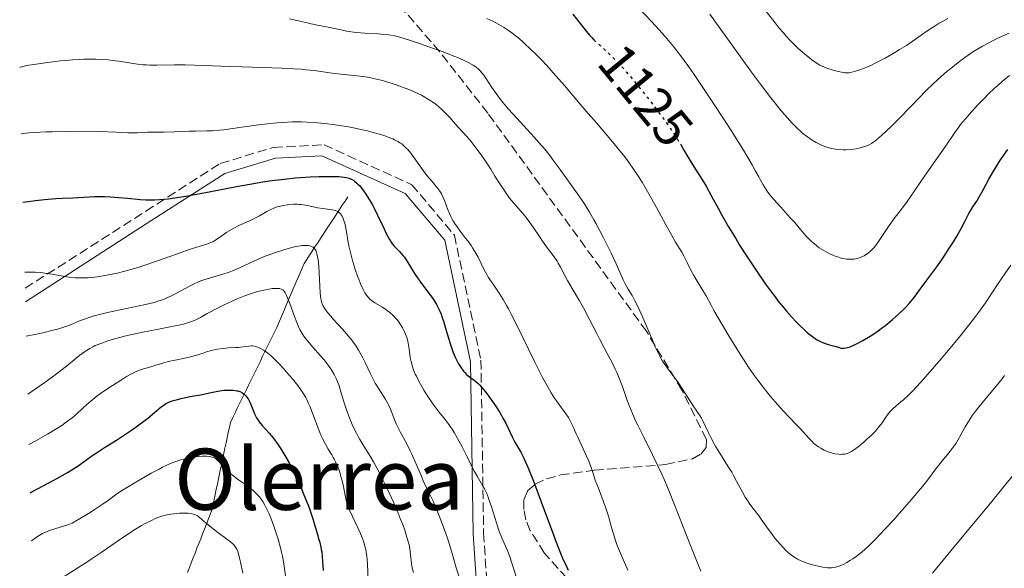
# Model space of a CAD drawing. Units: metres. Extents: x 668282 to 671740, y 4753629 to 4756027.
# Drawn here: x 668326 to 668511, y 4754072 to 4754175 of the extents above; entities that cross this region are included whole.
import ezdxf
from ezdxf.enums import TextEntityAlignment as Align

# ---------------------------------------------------------------- set-up
doc = ezdxf.new("R2010")
doc.units = ezdxf.units.M
doc.header["$MEASUREMENT"] = 0
doc.linetypes.add('DGN Style 3', pattern=[2.435891, 1.739922, -0.695969])
doc.linetypes.add('DGN Style 5', pattern=[1.217945, 0.521977, -0.695969])
for name, color, linetype, lineweight in [('Barranco lineal', 142, 'DGN Style 3', 13), ('Camino', 7, 'DGN Style 3', 0), ('Cota de curva de nivel directora', 7, 'Continuous', 0), ('Curva de nivel directora', 30, 'Continuous', 30), ('Curva de nivel directora no vista', 30, 'DGN Style 5', 30), ('Curva de nivel intermedia', 30, 'Continuous', 0), ('Margen derecho', 7, 'Continuous', 0), ('Texto de Área (paraje) menor', 7, 'Continuous', 0), ('Zona arbolada', 92, 'DGN Style 3', 0)]:
    doc.layers.add(name, color=color, linetype=linetype, lineweight=lineweight)
doc.styles.add('Style-Arial', font='arial.ttf')

msp = doc.modelspace()

# ---------------------------------------------------------------- linework, layer by layer
at = {"layer": 'Barranco lineal', "color": 142, "linetype": 'DGN Style 3', "lineweight": 13}
for points in [[(668369.17, 4754106.35, 1075.85), (668369.61, 4754107.23, 1076.45), (668370.04, 4754108.12, 1077.04), (668370.47, 4754109.01, 1077.65), (668370.9, 4754109.89, 1078.3), (668371.34, 4754110.78, 1078.93), (668371.77, 4754111.67, 1079.45), (668372.2, 4754112.56, 1079.85), (668372.64, 4754113.44, 1080.24), (668373.07, 4754114.33, 1080.68), (668373.5, 4754115.22, 1081), (668373.93, 4754116.1, 1081.65), (668374.37, 4754116.99, 1082.15), (668374.74, 4754117.86, 1082.53), (668375.11, 4754118.72, 1083.03), (668375.48, 4754119.59, 1083.45), (668375.85, 4754120.45, 1083.87), (668376.22, 4754121.32, 1084.3), (668376.59, 4754122.18, 1084.65), (668376.96, 4754123.05, 1085), (668377.33, 4754123.92, 1085.38), (668377.7, 4754124.78, 1085.76), (668378.08, 4754125.65, 1086.22), (668378.45, 4754126.51, 1086.62), (668378.82, 4754127.38, 1087), (668379.19, 4754128.24, 1087.43), (668379.56, 4754129.11, 1087.76), (668380.07, 4754129.89, 1088.32), (668380.59, 4754130.68, 1088.77), (668381.1, 4754131.46, 1089.39), (668381.61, 4754132.24, 1089.84), (668382.13, 4754133.03, 1090.41), (668382.64, 4754133.81, 1090.91), (668383.16, 4754134.6, 1091.47), (668383.67, 4754135.38, 1091.92), (668384.18, 4754136.17, 1092.7), (668384.7, 4754136.95, 1093.29), (668385.21, 4754137.74, 1093.89), (668385.72, 4754138.52, 1094.43), (668386.24, 4754139.3, 1095.06), (668386.75, 4754140.09, 1095.87), (668387.27, 4754140.87, 1096.71), (668387.78, 4754141.66, 1097.48)], [(668357.65, 4754071.04, 1060.42), (668358, 4754071.95, 1060.8), (668358.36, 4754072.85, 1061.17), (668358.71, 4754073.76, 1061.6), (668359.06, 4754074.66, 1062.12), (668359.42, 4754075.57, 1062.62), (668359.77, 4754076.47, 1063.01), (668360.13, 4754077.38, 1063.51), (668360.48, 4754078.28, 1063.92), (668360.83, 4754079.19, 1064.43), (668361.19, 4754080.09, 1064.89), (668361.54, 4754081, 1065.33), (668361.9, 4754081.9, 1065.74), (668362.25, 4754082.81, 1066.21), (668362.45, 4754083.77, 1066.72), (668362.66, 4754084.74, 1067.19), (668362.86, 4754085.71, 1067.62), (668363.06, 4754086.68, 1068.06), (668363.27, 4754087.64, 1068.55), (668363.47, 4754088.61, 1069.05), (668363.68, 4754089.58, 1069.48), (668363.88, 4754090.54, 1069.72), (668364.08, 4754091.51, 1069.9), (668364.29, 4754092.48, 1070.24), (668364.49, 4754093.45, 1070.49), (668364.69, 4754094.41, 1070.68), (668364.9, 4754095.38, 1071.01), (668365.1, 4754096.35, 1071.27), (668365.3, 4754097.32, 1071.53), (668365.51, 4754098.28, 1071.8), (668365.71, 4754099.25, 1072.26), (668366.14, 4754100.14, 1072.73), (668366.58, 4754101.02, 1073.16), (668367.01, 4754101.91, 1073.61), (668367.44, 4754102.8, 1073.96), (668367.88, 4754103.69, 1074.37), (668368.31, 4754104.57, 1074.85), (668368.74, 4754105.46, 1075.34), (668369.17, 4754106.35, 1075.85)]]:
    msp.add_polyline3d(points, dxfattribs=at)
at = {"layer": 'Camino', "color": 7, "linetype": 'DGN Style 3', "lineweight": 0}
msp.add_polyline3d([(668327.12, 4754124.47, 1093.75), (668349.81, 4754138.95, 1099.04), (668363.81, 4754147.95, 1102.19), (668373.81, 4754150.95, 1102.87), (668383.31, 4754151.45, 1103.01), (668399.81, 4754143.95, 1103.58), (668407.81, 4754134.45, 1104.42), (668412.81, 4754110.95, 1101.42), (668413.31, 4754078.45, 1093.5), (668414.31, 4754063.45, 1091.57), (668416.81, 4754045.95, 1089.44), (668414.81, 4754030.95, 1085.97), (668411.81, 4754018.95, 1082.16), (668411.81, 4754011.95, 1080.27), (668413.81, 4754009.45, 1079.92), (668420.31, 4754011.45, 1082.13), (668427.81, 4754021.45, 1088.11), (668446.31, 4754029.95, 1097.23), (668460.31, 4754034.45, 1103.72), (668473.31, 4754033.95, 1106.35), (668482.81, 4754031.45, 1105.75)], dxfattribs=at)
at = {"layer": 'Curva de nivel directora', "color": 30, "linetype": 'Continuous', "lineweight": 30, "flags": 128}
for points, elevation in [([(668430.06, 4754176.04), (668432.16, 4754173.35), (668432.93, 4754172.42), (668433.3, 4754171.99), (668433.66, 4754171.6), (668434.06, 4754171.19)], 1125), ([(668450.36, 4754151.51), (668450.96, 4754150.46), (668451.88, 4754148.85), (668452.36, 4754148.04), (668453.21, 4754146.75), (668454.48, 4754144.79), (668455.16, 4754143.65), (668456.24, 4754141.67), (668457.39, 4754139.5), (668458.09, 4754138.23), (668459.35, 4754136.04), (668460.7, 4754133.8), (668461.44, 4754132.6), (668462.62, 4754130.74), (668464.47, 4754127.93), (668466.32, 4754125.24), (668467.22, 4754124), (668468.09, 4754122.84), (668468.65, 4754122.12), (668469.72, 4754120.79), (668470.23, 4754120.18), (668471.2, 4754119.08), (668472.1, 4754118.11), (668472.67, 4754117.54), (668473.69, 4754116.56), (668474.2, 4754116.11), (668475.12, 4754115.38), (668475.91, 4754114.84), (668476.38, 4754114.57), (668476.67, 4754114.43), (668477.23, 4754114.19), (668478.09, 4754113.91), (668479.11, 4754113.63), (668479.56, 4754113.5), (668480.14, 4754113.3), (668480.45, 4754113.23), (668480.81, 4754113.2), (668481.01, 4754113.21), (668481.48, 4754113.28), (668481.74, 4754113.34), (668482.19, 4754113.48), (668482.89, 4754113.77), (668483.42, 4754114.02), (668484.57, 4754114.62), (668485.97, 4754115.46), (668487.42, 4754116.43), (668488.14, 4754116.95), (668488.84, 4754117.48), (668490.17, 4754118.58), (668491.38, 4754119.67), (668492.11, 4754120.36), (668492.54, 4754120.8), (668493.31, 4754121.61), (668493.67, 4754122.02), (668494.26, 4754122.74), (668494.75, 4754123.4), (668495.39, 4754124.31), (668495.76, 4754124.83), (668496.8, 4754126.22), (668498.5, 4754128.52), (668499.42, 4754129.81), (668500.79, 4754131.87), (668501.65, 4754133.23), (668502.18, 4754134.11), (668503.09, 4754135.7), (668503.84, 4754137.12), (668504.53, 4754138.51), (668504.82, 4754139.06), (668505.28, 4754139.78), (668506, 4754140.85), (668506.43, 4754141.54), (668507.18, 4754142.88), (668508.31, 4754145), (668508.92, 4754146.07), (668509.83, 4754147.6), (668510.47, 4754148.59), (668510.92, 4754149.24), (668511.86, 4754150.57)], 1125), ([(668326.72, 4754140.64), (668328.17, 4754140.86), (668329.07, 4754140.98), (668330.74, 4754141.17), (668332.9, 4754141.35), (668334.12, 4754141.41), (668336.12, 4754141.48), (668340.16, 4754141.71), (668341.38, 4754141.72), (668342.04, 4754141.71), (668343.09, 4754141.67), (668344.75, 4754141.56), (668346.44, 4754141.4), (668348.72, 4754141.17), (668349.87, 4754141.1), (668350.9, 4754141.07), (668351.46, 4754141.08), (668352.36, 4754141.13), (668353.99, 4754141.29), (668356.07, 4754141.59), (668357.34, 4754141.81), (668362.01, 4754142.69), (668366.86, 4754143.61), (668369.35, 4754144.06), (668371.81, 4754144.46), (668373, 4754144.64), (668374.72, 4754144.87), (668375.82, 4754145), (668377.91, 4754145.21), (668378.89, 4754145.29), (668380.72, 4754145.41), (668382.36, 4754145.48), (668383.35, 4754145.5), (668385.05, 4754145.5), (668386.08, 4754145.46), (668386.52, 4754145.43), (668387.11, 4754145.36), (668387.76, 4754145.23), (668388.05, 4754145.15), (668388.55, 4754144.94), (668388.85, 4754144.77), (668389.05, 4754144.63), (668389.42, 4754144.32), (668389.74, 4754144.01), (668389.96, 4754143.78), (668390.4, 4754143.26), (668391.06, 4754142.35), (668391.51, 4754141.67), (668391.81, 4754141.18), (668392.4, 4754140.14), (668392.73, 4754139.51), (668393.38, 4754138.22), (668394.54, 4754135.76), (668395.02, 4754134.74), (668395.59, 4754133.64), (668395.91, 4754133.13), (668396.12, 4754132.84), (668396.56, 4754132.34), (668396.93, 4754131.96), (668397.49, 4754131.4), (668397.78, 4754131.09), (668398.21, 4754130.58), (668398.42, 4754130.3), (668398.63, 4754130), (668399.05, 4754129.34), (668399.99, 4754127.77), (668400.58, 4754126.86), (668401.66, 4754125.36), (668403.2, 4754123.3), (668403.88, 4754122.33), (668404.44, 4754121.44), (668404.67, 4754121.02), (668405.09, 4754120.16), (668405.33, 4754119.57), (668405.48, 4754119.16), (668405.78, 4754118.27), (668406.29, 4754116.53), (668407.02, 4754114.06), (668407.4, 4754112.93), (668407.59, 4754112.42), (668407.98, 4754111.5), (668408.37, 4754110.73), (668408.62, 4754110.28), (668409.1, 4754109.53), (668409.56, 4754108.88), (668409.84, 4754108.54), (668410.03, 4754108.33), (668410.42, 4754107.98), (668410.88, 4754107.62), (668411.54, 4754107.16), (668411.87, 4754106.91), (668412.3, 4754106.54), (668412.53, 4754106.31), (668412.92, 4754105.88), (668413.65, 4754104.97), (668414.5, 4754103.85), (668414.96, 4754103.2), (668415.67, 4754102.16), (668416.35, 4754101.1), (668416.66, 4754100.57), (668416.95, 4754100.06)], 1100), ([(668328.06, 4754085.98), (668328.36, 4754086.17), (668329.55, 4754086.81), (668333.19, 4754088.75), (668335.06, 4754089.81), (668335.88, 4754090.3), (668337.29, 4754091.22), (668338.47, 4754092.06), (668339.85, 4754093.06), (668340.52, 4754093.54), (668342.07, 4754094.55), (668344.27, 4754095.91), (668345.41, 4754096.63), (668347.14, 4754097.81), (668348.24, 4754098.6), (668350.17, 4754100.07), (668352.71, 4754102.17), (668353.26, 4754102.56), (668353.54, 4754102.73), (668353.99, 4754102.96), (668354.77, 4754103.28), (668355.74, 4754103.58), (668356.44, 4754103.76), (668357.85, 4754104.06), (668358.82, 4754104.22), (668360.06, 4754104.42), (668360.72, 4754104.54), (668361.8, 4754104.78), (668363.33, 4754105.11), (668364.08, 4754105.24), (668364.45, 4754105.28), (668365.16, 4754105.32), (668365.81, 4754105.32), (668366.2, 4754105.3), (668366.89, 4754105.21), (668367.1, 4754105.16), (668367.47, 4754105.06), (668367.77, 4754104.92), (668367.95, 4754104.81), (668368.28, 4754104.55), (668368.62, 4754104.22), (668368.79, 4754104.02), (668369.04, 4754103.66), (668369.3, 4754103.2), (668369.42, 4754102.93), (668369.67, 4754102.31), (668370.04, 4754101.36), (668370.26, 4754100.85), (668370.64, 4754100.1), (668370.86, 4754099.73), (668371.11, 4754099.37), (668371.68, 4754098.67), (668373.01, 4754097.2), (668373.73, 4754096.35), (668374.38, 4754095.49), (668374.71, 4754095.02), (668375.2, 4754094.27), (668375.96, 4754093.02), (668376.73, 4754091.62), (668377.12, 4754090.87), (668377.52, 4754090.08), (668378.31, 4754088.42), (668379.06, 4754086.74), (668379.53, 4754085.65), (668380.32, 4754083.66), (668380.56, 4754083.02), (668380.95, 4754081.89), (668381.25, 4754080.92), (668381.58, 4754079.77), (668381.74, 4754079.22), (668382, 4754078.38), (668382.35, 4754077.25), (668382.51, 4754076.68), (668382.72, 4754075.81), (668382.8, 4754075.37), (668382.87, 4754074.93), (668382.96, 4754074.05), (668383.07, 4754072.28), (668383.15, 4754071.39)], 1075), ([(668416.95, 4754100.06), (668417.46, 4754099.08), (668418.29, 4754097.33), (668418.66, 4754096.56), (668419.21, 4754095.53), (668419.94, 4754094.28), (668420.3, 4754093.64), (668420.8, 4754092.66), (668421.09, 4754092.05), (668421.6, 4754090.85), (668422.66, 4754088.18), (668424.11, 4754084.3), (668426.24, 4754078.61), (668427.16, 4754076.2), (668428.16, 4754073.73), (668428.94, 4754071.99), (668429.18, 4754071.45)], 1100)]:
    msp.add_lwpolyline(points, dxfattribs=dict(at, elevation=elevation))
at = {"layer": 'Curva de nivel directora no vista', "color": 30, "linetype": 'DGN Style 5', "lineweight": 30, "elevation": 1125, "flags": 128}
msp.add_lwpolyline([(668434.06, 4754171.19), (668434.36, 4754170.9), (668436.47, 4754168.99), (668437.53, 4754167.97), (668438.12, 4754167.38), (668439.08, 4754166.35), (668440.16, 4754165.13), (668440.76, 4754164.44), (668442.72, 4754162.06), (668444.09, 4754160.33), (668445.85, 4754158.06), (668446.64, 4754157), (668448.15, 4754154.93), (668448.96, 4754153.75), (668449.42, 4754153.04), (668450.22, 4754151.76), (668450.36, 4754151.51)], dxfattribs=at)
at = {"layer": 'Curva de nivel intermedia', "color": 30, "linetype": 'Continuous', "lineweight": 0, "flags": 128}
for points, elevation in [([(668442.28, 4754177.3), (668444.96, 4754174.56), (668446.28, 4754173.13), (668447.46, 4754171.8), (668448.06, 4754171.09), (668448.99, 4754169.94), (668450.49, 4754167.98), (668452.19, 4754165.64), (668453.13, 4754164.29), (668454.14, 4754162.81), (668456.29, 4754159.6), (668458.46, 4754156.28), (668459.84, 4754154.14), (668462.15, 4754150.46), (668462.81, 4754149.38), (668463.79, 4754147.71), (668464.45, 4754146.52), (668465.03, 4754145.41), (668465.28, 4754144.93), (668465.85, 4754143.93), (668466.19, 4754143.4), (668466.77, 4754142.56), (668467.45, 4754141.66), (668467.84, 4754141.18), (668469.16, 4754139.69), (668470.97, 4754137.72), (668471.76, 4754136.87), (668472.64, 4754135.83), (668473.51, 4754134.75), (668473.94, 4754134.27), (668474.58, 4754133.61), (668474.94, 4754133.28), (668475.5, 4754132.8), (668476.41, 4754132.1), (668477.26, 4754131.55), (668477.7, 4754131.29), (668478.37, 4754130.95), (668479.06, 4754130.64), (668479.4, 4754130.5), (668480.04, 4754130.29), (668480.35, 4754130.2), (668480.83, 4754130.09), (668481.54, 4754129.97), (668482.24, 4754129.92), (668482.58, 4754129.92), (668482.91, 4754129.94), (668483.55, 4754130.06), (668484.17, 4754130.25), (668484.56, 4754130.42), (668484.82, 4754130.56), (668485.32, 4754130.88), (668485.6, 4754131.09), (668486.14, 4754131.55), (668486.64, 4754132.08), (668486.97, 4754132.46), (668487.56, 4754133.24), (668488.17, 4754134.18), (668489.02, 4754135.54), (668489.54, 4754136.3), (668490.5, 4754137.58), (668492.07, 4754139.61), (668492.94, 4754140.8), (668494.33, 4754142.79), (668496.19, 4754145.54), (668497.07, 4754146.83), (668500.22, 4754151.24), (668501.89, 4754153.75), (668502.59, 4754154.71), (668502.99, 4754155.24), (668503.82, 4754156.26), (668504.29, 4754156.8), (668505.03, 4754157.65), (668506.24, 4754158.96), (668507.53, 4754160.29), (668508.19, 4754160.94), (668509.38, 4754162.07), (668509.98, 4754162.62), (668510.87, 4754163.41), (668512.2, 4754164.5)], 1130), ([(668466.43, 4754176.49), (668468.09, 4754174.38), (668468.89, 4754173.41), (668469.66, 4754172.51), (668470.15, 4754171.96), (668471.09, 4754170.94), (668472.39, 4754169.65), (668473.18, 4754168.92), (668473.67, 4754168.5), (668474.56, 4754167.77), (668475.01, 4754167.43), (668475.82, 4754166.86), (668476.53, 4754166.44), (668476.97, 4754166.21), (668477.83, 4754165.85), (668478.81, 4754165.52), (668479.45, 4754165.34), (668480.61, 4754165.08), (668481.24, 4754164.99), (668481.53, 4754164.98), (668481.98, 4754165)], 1140), ([(668376.82, 4754175.14), (668378.75, 4754174.68), (668381.43, 4754174.1), (668384.4, 4754173.5), (668385.57, 4754173.26), (668386.51, 4754173.05), (668387.56, 4754172.82), (668388.06, 4754172.73), (668388.87, 4754172.6), (668389.33, 4754172.55), (668390.98, 4754172.43), (668393.43, 4754172.29), (668394.58, 4754172.21), (668395.47, 4754172.12), (668395.9, 4754172.06), (668396.54, 4754171.94), (668397.58, 4754171.69), (668398.17, 4754171.52), (668399.56, 4754171.08), (668401.29, 4754170.5), (668403.91, 4754169.57), (668405.22, 4754169.09), (668407.88, 4754168.06), (668408.6, 4754167.77), (668409.77, 4754167.26), (668410.64, 4754166.82), (668411.1, 4754166.57), (668411.36, 4754166.4), (668411.82, 4754166.09), (668412.39, 4754165.61), (668412.66, 4754165.35), (668413.06, 4754164.89), (668413.26, 4754164.62), (668413.71, 4754163.99), (668414.86, 4754162.24), (668415.67, 4754161.09), (668416.7, 4754159.74), (668417.33, 4754158.98), (668418.02, 4754158.17), (668419.57, 4754156.43), (668422.82, 4754152.9), (668424.22, 4754151.33), (668424.81, 4754150.64), (668425.78, 4754149.43), (668426.54, 4754148.4), (668427.8, 4754146.59), (668430.98, 4754142.25), (668431.96, 4754140.8), (668432.46, 4754140.02), (668433.23, 4754138.76), (668434.05, 4754137.34), (668434.48, 4754136.56), (668435.83, 4754133.97), (668436.71, 4754132.19), (668437.27, 4754131.05), (668438.2, 4754129.06), (668438.9, 4754127.47), (668439.53, 4754126.04), (668439.86, 4754125.41), (668440.5, 4754124.33), (668441.23, 4754123.11), (668441.64, 4754122.36), (668442.32, 4754121.03), (668442.67, 4754120.25), (668443.42, 4754118.55), (668444.92, 4754115.02), (668445.59, 4754113.47), (668445.9, 4754112.8), (668446.46, 4754111.68), (668446.96, 4754110.79), (668447.27, 4754110.29), (668447.87, 4754109.43), (668448.55, 4754108.53), (668449.55, 4754107.2), (668450.11, 4754106.38), (668452.81, 4754102.15)], 1115), ([(668413.94, 4754175.21), (668415.03, 4754174.67), (668415.73, 4754174.3), (668417.03, 4754173.55), (668418.16, 4754172.83), (668418.69, 4754172.46), (668419.49, 4754171.84), (668419.91, 4754171.49), (668420.83, 4754170.68), (668422.27, 4754169.32), (668423.07, 4754168.53), (668424.36, 4754167.22), (668425.71, 4754165.77), (668426.4, 4754165.01), (668428.53, 4754162.58), (668431.45, 4754159.11), (668432.97, 4754157.33), (668434.51, 4754155.55), (668436.54, 4754153.19), (668437.53, 4754152.03), (668438.94, 4754150.32), (668439.6, 4754149.49), (668440.22, 4754148.67), (668441.38, 4754147.06), (668442.43, 4754145.46), (668443.1, 4754144.4), (668444.38, 4754142.22), (668445.79, 4754139.68), (668447.55, 4754136.41), (668448.35, 4754134.97), (668449.41, 4754133.15), (668450.55, 4754131.26), (668451, 4754130.46), (668451.56, 4754129.34), (668452.32, 4754127.77), (668452.83, 4754126.85), (668453.47, 4754125.79), (668454.53, 4754124.06), (668455.12, 4754123.04), (668456.08, 4754121.26), (668456.58, 4754120.26), (668458.38, 4754117.24), (668459.43, 4754115.5), (668461.22, 4754112.6), (668461.98, 4754111.4), (668463.26, 4754109.45), (668464.29, 4754107.96), (668464.87, 4754107.17), (668465.85, 4754105.88), (668467.26, 4754104.12), (668468.1, 4754103.12), (668468.63, 4754102.52), (668469.64, 4754101.4), (668470.76, 4754100.23), (668472.16, 4754098.77), (668472.8, 4754098.08), (668474.49, 4754096.19), (668475.05, 4754095.63), (668475.34, 4754095.36), (668475.64, 4754095.11), (668476.28, 4754094.65), (668476.73, 4754094.37), (668477.33, 4754094.03), (668477.64, 4754093.89), (668478.34, 4754093.61), (668478.68, 4754093.5), (668479.36, 4754093.34), (668480.02, 4754093.25), (668480.43, 4754093.23), (668480.7, 4754093.24), (668481.2, 4754093.29), (668481.72, 4754093.41), (668481.97, 4754093.5), (668482.48, 4754093.76), (668482.85, 4754094), (668483.71, 4754094.65), (668484.79, 4754095.54), (668485.37, 4754096.06), (668486.24, 4754096.87), (668487.03, 4754097.68), (668487.38, 4754098.08), (668487.69, 4754098.45), (668488.21, 4754099.16), (668489.04, 4754100.43), (668489.47, 4754101), (668489.72, 4754101.28), (668490.26, 4754101.82), (668490.88, 4754102.36), (668491.76, 4754103.11)], 1120), ([(668455.84, 4754175.99), (668457.12, 4754174.25), (668459.87, 4754170.44), (668463.68, 4754165.13), (668465.54, 4754162.61), (668467.29, 4754160.29), (668468.11, 4754159.25), (668469.26, 4754157.84), (668469.97, 4754157.01), (668471.28, 4754155.57), (668471.88, 4754154.95), (668472.27, 4754154.57), (668473, 4754153.9), (668473.35, 4754153.6), (668474.02, 4754153.07), (668474.65, 4754152.61), (668475.05, 4754152.34), (668475.82, 4754151.88), (668476.45, 4754151.56), (668476.86, 4754151.37), (668477.65, 4754151.06), (668478.04, 4754150.93), (668478.79, 4754150.73), (668479.51, 4754150.6), (668479.99, 4754150.54), (668480.91, 4754150.49), (668481.42, 4754150.5), (668482.42, 4754150.58), (668483.35, 4754150.72), (668483.93, 4754150.84), (668484.29, 4754150.93), (668484.96, 4754151.12), (668485.54, 4754151.34), (668485.81, 4754151.46), (668486.22, 4754151.68), (668486.88, 4754152.14), (668487.25, 4754152.44), (668488.14, 4754153.22), (668489.9, 4754154.88), (668491.22, 4754156.18), (668493.74, 4754158.76), (668496.5, 4754161.66), (668497.8, 4754162.94), (668499.31, 4754164.3), (668500.39, 4754165.22), (668501.12, 4754165.82), (668502.51, 4754166.94), (668503.79, 4754167.89), (668504.41, 4754168.33), (668505.38, 4754168.97), (668506.47, 4754169.63), (668507.08, 4754169.98), (668508.3, 4754170.64), (668508.98, 4754171), (668510.12, 4754171.56), (668512.08, 4754172.44)], 1135), ([(668481.98, 4754165), (668482.23, 4754165.03), (668482.78, 4754165.14), (668483.69, 4754165.41), (668484.23, 4754165.59), (668485.16, 4754165.96), (668486.22, 4754166.43), (668486.81, 4754166.71), (668487.44, 4754167.03), (668488.77, 4754167.74), (668490.61, 4754168.79), (668491.52, 4754169.34), (668492.8, 4754170.15), (668494.51, 4754171.31), (668496.65, 4754172.82), (668497.81, 4754173.58), (668498.96, 4754174.29), (668499.58, 4754174.65), (668500.56, 4754175.21)], 1140), ([(668326.1, 4754166.02), (668326.23, 4754166.07), (668326.69, 4754166.19), (668327.36, 4754166.33), (668329.22, 4754166.64), (668331.85, 4754167.01), (668333.74, 4754167.22), (668334.68, 4754167.31), (668336.05, 4754167.43), (668337.34, 4754167.5), (668338.14, 4754167.53), (668339.63, 4754167.55), (668340.33, 4754167.54), (668341.61, 4754167.48), (668342.77, 4754167.4), (668343.48, 4754167.33), (668344.76, 4754167.16), (668348.23, 4754166.62), (668349.34, 4754166.5), (668349.93, 4754166.46), (668350.55, 4754166.44), (668351.9, 4754166.44), (668355.21, 4754166.49), (668357.22, 4754166.49), (668360.71, 4754166.39), (668365.6, 4754166.17), (668367.85, 4754166.08), (668375.41, 4754165.88), (668377.61, 4754165.76), (668379.01, 4754165.65), (668379.89, 4754165.57), (668381.45, 4754165.4), (668385.29, 4754164.83), (668390.13, 4754164.33), (668391.48, 4754164.15), (668392.14, 4754164.04), (668393.18, 4754163.82), (668394.33, 4754163.52), (668394.96, 4754163.34), (668396.87, 4754162.73), (668397.89, 4754162.36), (668399.44, 4754161.76), (668400.93, 4754161.1), (668401.62, 4754160.76), (668402.26, 4754160.42), (668402.66, 4754160.18), (668403.4, 4754159.72), (668403.74, 4754159.48), (668404.38, 4754159.01), (668404.96, 4754158.53), (668405.32, 4754158.22), (668405.97, 4754157.6), (668406.93, 4754156.58), (668408.02, 4754155.32), (668408.52, 4754154.76), (668410.05, 4754153.14), (668410.66, 4754152.45), (668410.99, 4754152.04), (668412.12, 4754150.55), (668412.95, 4754149.38), (668413.51, 4754148.55), (668414.64, 4754146.84), (668415.45, 4754145.56), (668416.5, 4754143.9), (668417.02, 4754143.11), (668417.8, 4754141.97), (668418.2, 4754141.44), (668418.6, 4754140.92), (668419.4, 4754139.95), (668420.97, 4754138.17), (668421.68, 4754137.3), (668422.01, 4754136.86), (668422.63, 4754135.97), (668423.79, 4754134.19), (668424.38, 4754133.3), (668425.33, 4754132.01), (668426.56, 4754130.35), (668427.11, 4754129.57), (668427.35, 4754129.18), (668427.78, 4754128.43), (668428.61, 4754126.84), (668429.09, 4754125.96), (668429.96, 4754124.44), (668431.33, 4754122.09), (668432.06, 4754120.8), (668433.14, 4754118.75), (668434.51, 4754116.06), (668435.14, 4754114.84), (668436, 4754113.24), (668437, 4754111.38), (668437.47, 4754110.48), (668438.07, 4754109.25), (668438.36, 4754108.6), (668438.79, 4754107.59), (668439.41, 4754105.97), (668440.26, 4754103.52), (668440.79, 4754102.08), (668441.47, 4754100.45), (668441.88, 4754099.55), (668442.35, 4754098.58), (668443.42, 4754096.44)], 1110), ([(668326.4, 4754153.52), (668327.82, 4754153.67), (668328.86, 4754153.75), (668331.1, 4754153.87), (668332.27, 4754153.91), (668334.65, 4754153.97), (668336.99, 4754153.98), (668341.08, 4754153.95), (668344.17, 4754153.85), (668346.43, 4754153.71), (668347.18, 4754153.68), (668348.23, 4754153.7), (668349.54, 4754153.78), (668350.13, 4754153.81), (668353.24, 4754153.84), (668355.11, 4754153.9), (668357.91, 4754154.01), (668359.19, 4754154.04), (668361.27, 4754154.05), (668362.35, 4754154.09), (668363.66, 4754154.19), (668364.46, 4754154.28), (668367.45, 4754154.68), (668370.56, 4754155.12), (668372.14, 4754155.32), (668374.41, 4754155.57), (668375.45, 4754155.66), (668377.36, 4754155.75), (668379.06, 4754155.75), (668380.12, 4754155.71), (668382.1, 4754155.58), (668383.98, 4754155.39), (668384.91, 4754155.28), (668386.27, 4754155.09), (668388.27, 4754154.74), (668390.23, 4754154.34), (668391.48, 4754154.05), (668392.27, 4754153.84), (668393.72, 4754153.44), (668394.96, 4754153.05), (668395.51, 4754152.85), (668396.24, 4754152.55), (668396.58, 4754152.39), (668397.19, 4754152.07), (668397.69, 4754151.76), (668397.92, 4754151.6), (668398.27, 4754151.32), (668398.78, 4754150.83), (668399.05, 4754150.54), (668399.61, 4754149.86), (668400.56, 4754148.56), (668401.93, 4754146.62), (668402.62, 4754145.7), (668403.61, 4754144.52), (668404.4, 4754143.6), (668404.74, 4754143.17), (668405.2, 4754142.52), (668405.39, 4754142.2), (668405.72, 4754141.53), (668406, 4754140.84), (668406.34, 4754139.89), (668406.52, 4754139.41), (668406.94, 4754138.43), (668407.17, 4754137.95), (668407.55, 4754137.23), (668407.97, 4754136.53), (668408.19, 4754136.19), (668408.89, 4754135.22), (668409.86, 4754133.98), (668410.34, 4754133.36), (668410.96, 4754132.5), (668411.25, 4754132.06), (668411.68, 4754131.37), (668412.26, 4754130.3), (668413.41, 4754127.92), (668413.9, 4754127.03), (668414.18, 4754126.56), (668415.21, 4754125.02), (668416.33, 4754123.34), (668416.96, 4754122.34), (668417.63, 4754121.21), (668417.98, 4754120.6), (668418.51, 4754119.6), (668419.63, 4754117.41), (668422.93, 4754110.58), (668423.42, 4754109.59), (668424.34, 4754107.8), (668425.18, 4754106.26), (668425.7, 4754105.36), (668426.03, 4754104.81), (668426.66, 4754103.81), (668427.01, 4754103.31), (668427.65, 4754102.41), (668428.78, 4754100.87), (668429.26, 4754100.16), (668429.47, 4754099.8), (668429.86, 4754099.05), (668430.22, 4754098.26), (668430.72, 4754097.11), (668431, 4754096.49), (668431.71, 4754094.96)], 1105), ([(668327.04, 4754127.47), (668327.73, 4754127.49), (668328.98, 4754127.48), (668330.1, 4754127.41), (668330.8, 4754127.33), (668332.15, 4754127.11), (668334.25, 4754126.72), (668335.36, 4754126.55), (668336.52, 4754126.43), (668337.11, 4754126.4), (668337.72, 4754126.4), (668338.96, 4754126.45), (668340.24, 4754126.58), (668341.09, 4754126.7), (668342.8, 4754126.99), (668344.49, 4754127.33), (668345.37, 4754127.54), (668346.79, 4754127.91), (668348.38, 4754128.39), (668349.26, 4754128.67), (668352.22, 4754129.69), (668356.26, 4754131.13), (668357.98, 4754131.73), (668361.3, 4754132.75), (668362.04, 4754133.05), (668362.4, 4754133.22), (668362.76, 4754133.43), (668363.5, 4754133.9), (668365.07, 4754135.01), (668365.93, 4754135.55), (668366.38, 4754135.8), (668367.3, 4754136.27), (668369.15, 4754137.11), (668370.03, 4754137.51), (668371.21, 4754138.12), (668372.56, 4754138.88), (668373.16, 4754139.2), (668373.98, 4754139.57), (668374.5, 4754139.76), (668374.86, 4754139.87), (668375.6, 4754140.04), (668376.43, 4754140.18), (668376.87, 4754140.23), (668377.56, 4754140.27), (668378.29, 4754140.26), (668378.66, 4754140.23), (668379.04, 4754140.19), (668379.81, 4754140.07), (668381.34, 4754139.76), (668382.08, 4754139.61), (668383.13, 4754139.45), (668384.35, 4754139.3), (668384.84, 4754139.22), (668385.38, 4754139.1), (668385.6, 4754139.03), (668385.89, 4754138.89), (668386.01, 4754138.81), (668386.26, 4754138.61), (668386.46, 4754138.38), (668386.56, 4754138.25), (668386.71, 4754138.02), (668386.92, 4754137.59), (668387.12, 4754137.03), (668387.21, 4754136.69), (668387.47, 4754135.46), (668387.8, 4754133.48), (668388, 4754132.45), (668388.33, 4754130.93), (668388.59, 4754129.94), (668388.77, 4754129.3), (668389.18, 4754128.02), (668389.61, 4754126.77), (668389.84, 4754126.16), (668390.19, 4754125.32), (668390.69, 4754124.21), (668391.01, 4754123.61), (668391.17, 4754123.35), (668391.5, 4754122.9), (668391.72, 4754122.64), (668391.88, 4754122.48), (668392.22, 4754122.19), (668392.86, 4754121.74), (668394.3, 4754120.89), (668394.93, 4754120.47), (668395.24, 4754120.25), (668395.69, 4754119.89), (668396.34, 4754119.29), (668396.9, 4754118.7), (668397.16, 4754118.38), (668397.54, 4754117.87), (668397.89, 4754117.33), (668398.05, 4754117.04), (668398.45, 4754116.25), (668398.62, 4754115.83), (668398.85, 4754115.18), (668399.04, 4754114.49), (668399.12, 4754114.13), (668399.31, 4754113.02), (668399.53, 4754111.47), (668399.68, 4754110.7), (668399.85, 4754110.01)], 1095), ([(668327.34, 4754115.46), (668329.29, 4754115.85), (668330.44, 4754116.09), (668332.37, 4754116.57), (668333.19, 4754116.8), (668334.56, 4754117.23), (668335.66, 4754117.62), (668337.35, 4754118.32), (668338.44, 4754118.74), (668338.98, 4754118.93), (668340.07, 4754119.28), (668340.84, 4754119.49), (668342.58, 4754119.91), (668349.73, 4754121.4), (668351.38, 4754121.81), (668352.1, 4754122.02), (668353.11, 4754122.37), (668353.61, 4754122.58), (668354.65, 4754123.06), (668356.38, 4754123.98), (668358.04, 4754124.86), (668358.88, 4754125.29), (668359.72, 4754125.67), (668360.13, 4754125.84), (668360.74, 4754126.07), (668361.94, 4754126.45), (668364.3, 4754127.1), (668365.5, 4754127.5), (668366.11, 4754127.74), (668367.39, 4754128.3), (668370.13, 4754129.59), (668371.63, 4754130.25), (668372.41, 4754130.56), (668374.01, 4754131.14), (668375.59, 4754131.65), (668376.57, 4754131.93), (668377.76, 4754132.23), (668378.29, 4754132.34), (668378.81, 4754132.44), (668379.13, 4754132.48), (668379.67, 4754132.53), (668379.9, 4754132.54), (668380.31, 4754132.52), (668380.63, 4754132.46), (668380.81, 4754132.41), (668381.11, 4754132.28), (668381.25, 4754132.2), (668381.48, 4754132.01), (668381.65, 4754131.78), (668381.75, 4754131.61), (668381.91, 4754131.22), (668382.05, 4754130.72), (668382.11, 4754130.41), (668382.2, 4754129.83), (668382.32, 4754128.63), (668382.6, 4754123.59), (668382.71, 4754122.51), (668382.81, 4754122.01), (668382.89, 4754121.74), (668383.1, 4754121.25), (668383.42, 4754120.7), (668383.63, 4754120.38), (668384.05, 4754119.82), (668384.63, 4754119.14), (668384.98, 4754118.74), (668386.81, 4754116.75), (668387.85, 4754115.55), (668388.53, 4754114.69), (668388.86, 4754114.24), (668389.34, 4754113.55), (668389.78, 4754112.84), (668390.06, 4754112.36), (668390.59, 4754111.39), (668391.08, 4754110.41), (668391.98, 4754108.52), (668392.63, 4754107.22), (668392.95, 4754106.62), (668393.6, 4754105.53), (668394.79, 4754103.66), (668395.28, 4754102.81), (668395.49, 4754102.4), (668395.84, 4754101.58), (668396.48, 4754099.9), (668396.87, 4754098.98), (668397.1, 4754098.5), (668397.63, 4754097.49), (668398.87, 4754095.2), (668399.52, 4754093.92), (668399.84, 4754093.25), (668400.45, 4754091.86), (668401.56, 4754089.24), (668402.02, 4754088.15), (668402.6, 4754086.91), (668403.35, 4754085.41), (668403.8, 4754084.44), (668404.54, 4754082.71), (668404.95, 4754081.69), (668405.59, 4754080.05), (668406.21, 4754078.34), (668406.5, 4754077.49), (668406.77, 4754076.65)], 1090), ([(668491.76, 4754103.11), (668492.22, 4754103.5), (668493.2, 4754104.39), (668493.77, 4754104.94), (668494.77, 4754106), (668496.06, 4754107.41), (668496.83, 4754108.29), (668499.31, 4754111.17), (668500.68, 4754112.81), (668502.77, 4754115.34), (668504.72, 4754117.78), (668505.59, 4754118.91), (668506.36, 4754119.94), (668507.67, 4754121.76), (668508.75, 4754123.36), (668510.06, 4754125.35), (668510.74, 4754126.37), (668512.42, 4754128.83)], 1120), ([(668327.61, 4754104.53), (668329.64, 4754105.94), (668330.8, 4754106.77), (668332.76, 4754108.2), (668334.89, 4754109.83), (668336.72, 4754111.33), (668337.41, 4754111.88), (668338.26, 4754112.51), (668338.67, 4754112.79), (668339.3, 4754113.17), (668339.95, 4754113.52), (668340.29, 4754113.68), (668340.83, 4754113.91), (668342.02, 4754114.36), (668342.69, 4754114.58), (668344.17, 4754115.02), (668345.8, 4754115.44), (668346.94, 4754115.71), (668349.28, 4754116.23), (668351.9, 4754116.74), (668355.04, 4754117.34), (668356.32, 4754117.61), (668356.87, 4754117.74), (668357.81, 4754118.01), (668358.6, 4754118.29), (668359.09, 4754118.5), (668360.08, 4754119), (668361.37, 4754119.7), (668363.41, 4754120.81), (668364.54, 4754121.38), (668366.16, 4754122.13), (668367, 4754122.49), (668368.25, 4754122.98), (668369.47, 4754123.42), (668370.06, 4754123.61), (668370.62, 4754123.78), (668371.69, 4754124.06), (668372.66, 4754124.26), (668373.23, 4754124.35), (668373.59, 4754124.4), (668374.22, 4754124.45), (668374.74, 4754124.45), (668374.97, 4754124.42), (668375.28, 4754124.32), (668375.55, 4754124.15), (668375.69, 4754124.02), (668375.88, 4754123.79), (668376.01, 4754123.6), (668376.27, 4754123.12), (668376.47, 4754122.68), (668376.89, 4754121.61), (668377.77, 4754119.17), (668378.19, 4754118.04), (668378.59, 4754117.1), (668378.78, 4754116.69), (668379.2, 4754115.95), (668379.5, 4754115.49), (668379.72, 4754115.19), (668380.21, 4754114.56), (668381.21, 4754113.39), (668382.65, 4754111.77), (668383.31, 4754111.01), (668384.11, 4754110.01), (668384.54, 4754109.4), (668384.79, 4754109.02), (668385.22, 4754108.26), (668385.65, 4754107.36), (668385.91, 4754106.73), (668386.07, 4754106.3), (668386.36, 4754105.42), (668386.68, 4754104.36), (668387.16, 4754102.75), (668387.46, 4754101.81), (668387.98, 4754100.4), (668388.28, 4754099.63), (668388.8, 4754098.44), (668389.4, 4754097.23), (668389.72, 4754096.62), (668390.07, 4754096.01), (668390.82, 4754094.77), (668391.96, 4754092.92), (668392.58, 4754091.86), (668393.6, 4754090.02), (668394.14, 4754088.96), (668395.25, 4754086.66), (668396.34, 4754084.26), (668397.23, 4754082.17), (668397.63, 4754081.19), (668398.16, 4754079.84), (668398.49, 4754078.95), (668398.97, 4754077.44), (668399.29, 4754076.24), (668399.42, 4754075.56), (668399.59, 4754074.37), (668399.76, 4754072.73), (668399.9, 4754071.89), (668400.11, 4754071.01)], 1085), ([(668327.84, 4754095.1), (668329.14, 4754095.79), (668331.34, 4754097.03), (668333.08, 4754098.08), (668334.03, 4754098.69), (668334.58, 4754099.07), (668335.52, 4754099.76), (668335.98, 4754100.12), (668336.76, 4754100.79), (668338.05, 4754102.01), (668338.7, 4754102.61), (668339.82, 4754103.55), (668340.69, 4754104.21), (668341.31, 4754104.67), (668342.7, 4754105.64), (668344.25, 4754106.65), (668345.04, 4754107.15), (668346.2, 4754107.85), (668347.27, 4754108.45), (668347.75, 4754108.7), (668348.19, 4754108.9), (668348.95, 4754109.21), (668349.6, 4754109.41), (668350.77, 4754109.72), (668351.72, 4754110.01), (668353.18, 4754110.46), (668353.99, 4754110.67), (668355.32, 4754110.95), (668357.13, 4754111.3), (668357.99, 4754111.49), (668359.15, 4754111.81), (668360.56, 4754112.28), (668361.24, 4754112.5), (668362.15, 4754112.76), (668362.62, 4754112.87), (668363.31, 4754113.02), (668364.34, 4754113.17), (668365.35, 4754113.26), (668366.64, 4754113.32), (668367.26, 4754113.36), (668368.13, 4754113.46), (668369.17, 4754113.6), (668369.63, 4754113.62), (668369.84, 4754113.62), (668370.24, 4754113.57), (668370.62, 4754113.48), (668370.87, 4754113.39), (668371.37, 4754113.16), (668371.93, 4754112.85), (668372.24, 4754112.64), (668372.76, 4754112.25), (668373.36, 4754111.74), (668373.7, 4754111.42), (668374.86, 4754110.25), (668375.7, 4754109.35), (668376.27, 4754108.71), (668377.38, 4754107.43), (668378.37, 4754106.2), (668378.83, 4754105.58), (668379.47, 4754104.6), (668379.87, 4754103.9), (668380.07, 4754103.53), (668380.35, 4754102.94), (668380.63, 4754102.31), (668381.16, 4754100.96), (668382.2, 4754098.15), (668382.73, 4754096.84), (668383.01, 4754096.24), (668383.57, 4754095.16), (668384.11, 4754094.22), (668384.77, 4754093.14), (668385.05, 4754092.67), (668385.24, 4754092.34), (668385.55, 4754091.73), (668385.8, 4754091.16), (668385.94, 4754090.79), (668386.2, 4754090.06), (668386.55, 4754088.89), (668386.72, 4754088.24), (668386.96, 4754087.16), (668387.29, 4754085.5), (668387.5, 4754084.58), (668387.79, 4754083.61), (668387.97, 4754083.1), (668388.17, 4754082.59), (668388.64, 4754081.53), (668389.67, 4754079.41), (668390.15, 4754078.38), (668390.54, 4754077.4), (668390.71, 4754076.92), (668390.99, 4754075.98), (668391.14, 4754075.34), (668391.22, 4754074.92), (668391.35, 4754074.05), (668391.4, 4754073.55), (668391.48, 4754072.52), (668391.58, 4754069.66)], 1080), ([(668399.85, 4754110.01), (668399.96, 4754109.67), (668400.14, 4754109.15), (668400.47, 4754108.34), (668400.67, 4754107.91), (668401.13, 4754107), (668401.68, 4754106.01), (668402.09, 4754105.32), (668402.96, 4754103.93), (668403.96, 4754102.48), (668404.89, 4754101.25), (668406.06, 4754099.79), (668406.62, 4754099.04), (668407.37, 4754097.95), (668407.75, 4754097.34), (668408.34, 4754096.36), (668409.25, 4754094.68), (668410.23, 4754092.76), (668411.5, 4754090.22), (668412.08, 4754089.15), (668412.59, 4754088.28), (668413.19, 4754087.28), (668413.47, 4754086.76), (668413.89, 4754085.88), (668414.1, 4754085.35), (668414.32, 4754084.74), (668414.77, 4754083.37), (668415.71, 4754080.33), (668416.2, 4754078.91), (668416.44, 4754078.27), (668416.91, 4754077.11), (668417.85, 4754074.97), (668418.3, 4754073.81), (668418.52, 4754073.18), (668418.94, 4754071.83), (668419.74, 4754069.12)], 1095), ([(668452.81, 4754102.15), (668453.96, 4754100.54), (668454.29, 4754100.01), (668454.46, 4754099.69), (668455.04, 4754098.48), (668455.67, 4754097.14), (668456.03, 4754096.4), (668456.64, 4754095.24), (668456.98, 4754094.64), (668457.72, 4754093.44), (668459.25, 4754091.03), (668459.96, 4754089.86), (668460.29, 4754089.29), (668460.88, 4754088.19), (668461.95, 4754086.13), (668462.5, 4754085.18), (668462.79, 4754084.72), (668463.38, 4754083.86), (668463.97, 4754083.08), (668464.68, 4754082.16), (668464.98, 4754081.78), (668465.5, 4754081.05), (668466.09, 4754080.16), (668466.46, 4754079.63), (668467.47, 4754078.26), (668468.06, 4754077.5), (668468.97, 4754076.41), (668469.72, 4754075.57), (668470.08, 4754075.2), (668470.62, 4754074.7), (668471.16, 4754074.26), (668471.44, 4754074.06), (668471.73, 4754073.87), (668472.34, 4754073.52), (668473, 4754073.2), (668473.47, 4754073.01), (668474.49, 4754072.65), (668475.62, 4754072.32), (668476.21, 4754072.18), (668477.09, 4754072.01), (668477.94, 4754071.92), (668478.35, 4754071.91), (668478.73, 4754071.92), (668478.98, 4754071.94), (668479.46, 4754072.01), (668479.69, 4754072.07), (668480.15, 4754072.2), (668480.61, 4754072.39), (668480.93, 4754072.53), (668481.59, 4754072.88), (668482.31, 4754073.31), (668482.7, 4754073.57), (668483.33, 4754074.01), (668484.4, 4754074.86), (668485.64, 4754075.97), (668486.34, 4754076.64), (668487.09, 4754077.39), (668488.7, 4754079.08), (668490.37, 4754080.89), (668491.45, 4754082.1), (668493.39, 4754084.31), (668495.03, 4754086.22), (668495.84, 4754087.2), (668496.96, 4754088.63), (668498.13, 4754090.27), (668498.87, 4754091.22), (668499.52, 4754092), (668500.52, 4754093.2), (668501.03, 4754093.85), (668501.77, 4754094.86), (668502.12, 4754095.37), (668502.43, 4754095.88), (668503.01, 4754096.93), (668503.83, 4754098.42), (668504.32, 4754099.24), (668504.89, 4754100.13), (668505.22, 4754100.6), (668505.77, 4754101.34), (668507.02, 4754102.92), (668509.66, 4754106.08), (668510.78, 4754107.45), (668511.24, 4754108.05)], 1115), ([(668431.71, 4754094.96), (668432.67, 4754092.89), (668433.07, 4754091.95), (668433.52, 4754090.75), (668434.01, 4754089.24), (668434.3, 4754088.38), (668434.89, 4754086.85), (668435.8, 4754084.52), (668436.22, 4754083.33), (668436.76, 4754081.6), (668437.36, 4754079.45), (668437.65, 4754078.45), (668438.1, 4754077.03), (668438.43, 4754076.12), (668438.66, 4754075.53), (668439.16, 4754074.33), (668440.43, 4754071.48)], 1105), ([(668443.42, 4754096.44), (668445.06, 4754093.17), (668445.95, 4754091.35), (668446.85, 4754089.4), (668447.3, 4754088.38), (668447.98, 4754086.78), (668449.33, 4754083.43), (668452.05, 4754076.41), (668453.44, 4754072.96), (668454.14, 4754071.29)], 1110), ([(668328.29, 4754076.96), (668328.99, 4754077.5), (668329.45, 4754077.81), (668329.76, 4754078), (668330.38, 4754078.33), (668330.83, 4754078.55), (668331.7, 4754078.91), (668332.52, 4754079.19), (668333.91, 4754079.59), (668334.94, 4754079.9), (668335.36, 4754080.05), (668335.98, 4754080.32), (668337.04, 4754080.9), (668339.02, 4754082.1), (668340.1, 4754082.79), (668341.59, 4754083.78), (668342.77, 4754084.63), (668344.37, 4754085.78), (668345.44, 4754086.49), (668347.59, 4754087.81), (668349.77, 4754089.08), (668350.84, 4754089.68), (668352.3, 4754090.47), (668352.94, 4754090.8), (668354.02, 4754091.33), (668354.91, 4754091.71), (668355.44, 4754091.91), (668356.42, 4754092.21), (668357.53, 4754092.48), (668358.27, 4754092.62), (668358.75, 4754092.71), (668359.63, 4754092.83), (668360.47, 4754092.9), (668360.96, 4754092.9), (668361.25, 4754092.89), (668361.79, 4754092.83), (668362.28, 4754092.71), (668362.52, 4754092.62), (668362.88, 4754092.43), (668363.25, 4754092.15), (668363.45, 4754091.97), (668364.1, 4754091.28), (668364.8, 4754090.52), (668365.22, 4754090.1), (668365.94, 4754089.46), (668366.35, 4754089.13), (668367.26, 4754088.47), (668368.53, 4754087.57), (668369.16, 4754087.11), (668370.04, 4754086.39), (668370.56, 4754085.9), (668370.81, 4754085.64), (668371.16, 4754085.23), (668371.59, 4754084.65), (668371.79, 4754084.34), (668372.19, 4754083.67), (668372.45, 4754083.17), (668372.97, 4754082.06), (668373.37, 4754081.11), (668373.89, 4754079.71), (668374.15, 4754078.98), (668374.69, 4754077.29), (668375.15, 4754075.63), (668375.34, 4754074.84), (668375.49, 4754074.08), (668375.74, 4754072.66), (668376.1, 4754069.97)], 1070), ([(668497.72, 4754070.92), (668501.14, 4754075.08), (668506.34, 4754081.33), (668508.58, 4754084.03), (668510.93, 4754086.92), (668512.92, 4754089.38)], 1110), ([(668334.07, 4754070.01), (668337.23, 4754072.03), (668338.71, 4754072.97), (668339.74, 4754073.65), (668341.6, 4754074.9), (668344.69, 4754077.05), (668346.03, 4754077.97), (668347.87, 4754079.16), (668349, 4754079.84), (668349.7, 4754080.23), (668350.99, 4754080.89), (668351.43, 4754081.09), (668352.26, 4754081.42), (668353.03, 4754081.67), (668353.52, 4754081.81), (668354.52, 4754082), (668355.66, 4754082.14), (668356.17, 4754082.18), (668357.12, 4754082.2), (668357.76, 4754082.17), (668358.31, 4754082.11), (668358.55, 4754082.06), (668358.99, 4754081.92), (668359.27, 4754081.8), (668359.44, 4754081.71), (668359.79, 4754081.47), (668360.42, 4754080.95), (668361.46, 4754080.02), (668362.13, 4754079.46), (668363.36, 4754078.53), (668365.05, 4754077.3), (668365.76, 4754076.76), (668366.24, 4754076.35), (668366.44, 4754076.14), (668366.69, 4754075.8), (668366.91, 4754075.38), (668367.02, 4754075.13), (668367.17, 4754074.69), (668367.48, 4754073.5), (668368.06, 4754070.92)], 1065), ([(668406.77, 4754076.65), (668407.27, 4754075), (668408.18, 4754071.87), (668408.64, 4754070.36)], 1090)]:
    msp.add_lwpolyline(points, dxfattribs=dict(at, elevation=elevation))
at = {"layer": 'Margen derecho', "color": 7, "linetype": 'Continuous', "lineweight": 0}
msp.add_polyline3d([(668327.19, 4754121.94, 1093.83), (668350.93, 4754137.25, 1098.88), (668364.69, 4754146.08, 1102.1), (668374.16, 4754148.92, 1102.91), (668382.92, 4754149.39, 1103.23), (668398.55, 4754142.32, 1103.98), (668405.99, 4754133.54, 1104.91), (668410.85, 4754110.64, 1101.9), (668411.33, 4754078.28, 1093.98), (668412.34, 4754063.18, 1092.05), (668414.81, 4754045.86, 1089.92), (668412.83, 4754031.2, 1086.42), (668409.81, 4754019.06, 1082.62), (668409.88, 4754011.17, 1080.77), (668413.14, 4754007.1, 1080.22), (668421.63, 4754009.73, 1081.93), (668429.21, 4754019.87, 1087.88), (668447.08, 4754028.06, 1097.17), (668460.58, 4754032.39, 1103.78), (668473, 4754031.93, 1106.55), (668482.31, 4754029.49, 1105.99)], dxfattribs=at)
at = {"layer": 'Zona arbolada', "color": 92, "linetype": 'DGN Style 3', "lineweight": 0}
msp.add_polyline3d([(668430.56, 4754068.17, 1106.12), (668424.72, 4754074.7, 1106.24), (668422.08, 4754078.88, 1106.62), (668421.27, 4754080.91, 1106.93), (668420.86, 4754082.88, 1107.33), (668420.88, 4754084.67, 1107.81), (668421.56, 4754086.35, 1108.44), (668423.02, 4754087.65, 1109.21), (668425.13, 4754088.64, 1110.09), (668427.76, 4754089.36, 1111.06), (668434.11, 4754090.24, 1113.18), (668447.52, 4754091.32, 1117.58), (668452.56, 4754092.42, 1119.5), (668454.22, 4754093.31, 1120.32), (668455.13, 4754094.5, 1121.02), (668455.18, 4754096.04, 1121.57), (668450.58, 4754105.33, 1123.08), (668443.91, 4754116.38, 1123.99), (668414.11, 4754157.4, 1125.31), (668405.02, 4754168.98, 1125.45), (668396.91, 4754178.36, 1125.36)], dxfattribs=at)
msp.add_polyline3d([(668430.56, 4754068.17, 1106.12), (668424.72, 4754074.7, 1106.24), (668422.08, 4754078.88, 1106.62), (668421.27, 4754080.91, 1106.93), (668420.86, 4754082.88, 1107.33), (668420.88, 4754084.67, 1107.81), (668421.56, 4754086.35, 1108.44), (668423.02, 4754087.65, 1109.21), (668425.13, 4754088.64, 1110.09), (668427.76, 4754089.36, 1111.06), (668434.11, 4754090.24, 1113.18), (668447.52, 4754091.32, 1117.58), (668452.56, 4754092.42, 1119.5), (668454.22, 4754093.31, 1120.32), (668455.13, 4754094.5, 1121.02), (668455.18, 4754096.04, 1121.57), (668450.58, 4754105.33, 1123.08), (668443.91, 4754116.38, 1123.99), (668414.11, 4754157.4, 1125.31), (668405.02, 4754168.98, 1125.45), (668396.91, 4754178.36, 1125.36)], dxfattribs=at)

# ---------------------------------------------------------------- texts
at = {"layer": 'Cota de curva de nivel directora', "color": 7, "linetype": 'Continuous', "lineweight": 0, "style": 'Style-Arial'}
msp.add_text('1125', height=7, rotation=309.47246, dxfattribs=at).set_placement((668443.7838, 4754160.766, 1125), align=Align.MIDDLE_CENTER)
at = {"layer": 'Texto de Área (paraje) menor', "color": 7, "linetype": 'Continuous', "lineweight": 0, "style": 'Style-Arial'}
msp.add_text('Olerrea', height=11.5, dxfattribs=at).set_placement((668382.3984, 4754088.56, 1077.6401), align=Align.MIDDLE_CENTER)

doc.saveas('drawing.dxf')
